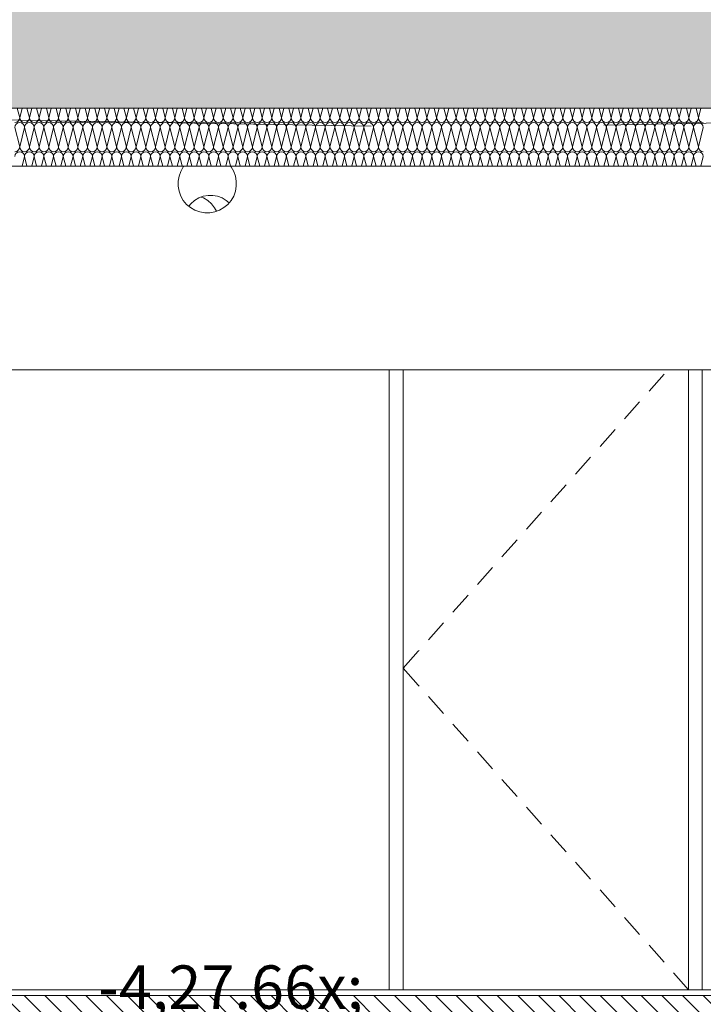
# Model space of a CAD drawing. Extents: x 0 to 107, y 0 to 45.
# Drawn here: x 32 to 34, y 7 to 11 of the extents above; entities that cross this region are included whole.
import ezdxf
from ezdxf.xclip import XClip

# ---------------------------------------------------------------- set-up
doc = ezdxf.new("R2010")
doc.units = 0
doc.header["$MEASUREMENT"] = 0
doc.header["$XCLIPFRAME"] = 0
doc.linetypes.add('02 Strichlinie eng', pattern=[0.115, 0.075, -0.04])
for name, color, linetype in [('10 Wand außen', 7, 'Continuous'), ('95 L5 Ausführungsplanung Bemaßung.roh', 7, 'Continuous'), ('95 L5 Ausführungsplanung Beschriftung.roh', 7, 'Continuous'), ('Neubau_10 Wand außen', 7, 'Continuous'), ('Neubau_20 Bodenaufbau', 7, 'Continuous'), ('Neubau_20 Decke', 7, 'Continuous'), ('Neubau_20 Unterdämmung', 7, 'Continuous')]:
    doc.layers.add(name, color=color, linetype=linetype)
doc.styles.add('ERSTELLTER_STIL_6', font='ARIALN.TTF')

# ---------------------------------------------------------------- blocks, each defined once
blk = doc.blocks.new('*X38')
at = {"layer": 'Neubau_20 Unterdämmung', "color": 7, "linetype": 'Continuous', "lineweight": 13, "ltscale": 20}
for p, q in [((31.5901, 10.3448), (31.5818, 10.3782)), ((31.5901, 10.3448), (31.5984, 10.3782)), ((31.6234, 10.3448), (31.6151, 10.3782)), ((31.6234, 10.3448), (31.6318, 10.3782)), ((31.6568, 10.3448), (31.6484, 10.3782)), ((31.6568, 10.3448), (31.6651, 10.3782)), ((31.6901, 10.3448), (31.6818, 10.3782)), ((31.6901, 10.3448), (31.6984, 10.3782)), ((31.7234, 10.3448), (31.7151, 10.3782)), ((31.7234, 10.3448), (31.7318, 10.3782)), ((31.7568, 10.3448), (31.7484, 10.3782)), ((31.7568, 10.3448), (31.7651, 10.3782)), ((31.7901, 10.3448), (31.7818, 10.3782)), ((31.7901, 10.3448), (31.7984, 10.3782)), ((31.8234, 10.3448), (31.8151, 10.3782)), ((31.8234, 10.3448), (31.8318, 10.3782)), ((31.8568, 10.3448), (31.8484, 10.3782)), ((31.8568, 10.3448), (31.8651, 10.3782)), ((31.8901, 10.3448), (31.8818, 10.3782)), ((31.8901, 10.3448), (31.8984, 10.3782)), ((31.9234, 10.3448), (31.9151, 10.3782)), ((31.9234, 10.3448), (31.9318, 10.3782)), ((31.9568, 10.3448), (31.9484, 10.3782)), ((31.9568, 10.3448), (31.9651, 10.3782)), ((31.9901, 10.3448), (31.9818, 10.3782)), ((31.9901, 10.3448), (31.9984, 10.3782)), ((32.0234, 10.3448), (32.0151, 10.3782)), ((32.0234, 10.3448), (32.0318, 10.3782)), ((32.0568, 10.3448), (32.0484, 10.3782)), ((32.0568, 10.3448), (32.0651, 10.3782)), ((32.0901, 10.3448), (32.0818, 10.3782)), ((32.0901, 10.3448), (32.0984, 10.3782)), ((32.1234, 10.3448), (32.1151, 10.3782)), ((32.1234, 10.3448), (32.1318, 10.3782)), ((32.1568, 10.3448), (32.1484, 10.3782)), ((32.1568, 10.3448), (32.1651, 10.3782)), ((32.1901, 10.3448), (32.1818, 10.3782)), ((32.1901, 10.3448), (32.1984, 10.3782)), ((32.2234, 10.3448), (32.2151, 10.3782)), ((32.2234, 10.3448), (32.2318, 10.3782)), ((32.2568, 10.3448), (32.2484, 10.3782)), ((32.2568, 10.3448), (32.2651, 10.3782)), ((32.2901, 10.3448), (32.2818, 10.3782)), ((32.2901, 10.3448), (32.2984, 10.3782)), ((32.3234, 10.3448), (32.3151, 10.3782)), ((32.3234, 10.3448), (32.3318, 10.3782)), ((32.3568, 10.3448), (32.3484, 10.3782)), ((32.3568, 10.3448), (32.3651, 10.3782)), ((32.3901, 10.3448), (32.3818, 10.3782)), ((32.3901, 10.3448), (32.3984, 10.3782)), ((32.4234, 10.3448), (32.4151, 10.3782)), ((32.4234, 10.3448), (32.4318, 10.3782)), ((32.4568, 10.3448), (32.4484, 10.3782)), ((32.4568, 10.3448), (32.4651, 10.3782)), ((32.4901, 10.3448), (32.4818, 10.3782)), ((32.4901, 10.3448), (32.4984, 10.3782)), ((32.5234, 10.3448), (32.5151, 10.3782)), ((32.5234, 10.3448), (32.5318, 10.3782)), ((32.5568, 10.3448), (32.5484, 10.3782)), ((32.5568, 10.3448), (32.5651, 10.3782)), ((32.5901, 10.3448), (32.5818, 10.3782)), ((32.5901, 10.3448), (32.5984, 10.3782)), ((32.6234, 10.3448), (32.6151, 10.3782)), ((32.6234, 10.3448), (32.6318, 10.3782)), ((32.6568, 10.3448), (32.6484, 10.3782)), ((32.6568, 10.3448), (32.6651, 10.3782)), ((32.6901, 10.3448), (32.6818, 10.3782)), ((32.6901, 10.3448), (32.6984, 10.3782)), ((32.7234, 10.3448), (32.7151, 10.3782)), ((32.7234, 10.3448), (32.7318, 10.3782)), ((32.7568, 10.3448), (32.7484, 10.3782)), ((32.7568, 10.3448), (32.7651, 10.3782)), ((32.7901, 10.3448), (32.7818, 10.3782)), ((32.7901, 10.3448), (32.7984, 10.3782)), ((32.8234, 10.3448), (32.8151, 10.3782)), ((32.8234, 10.3448), (32.8318, 10.3782)), ((32.8568, 10.3448), (32.8484, 10.3782)), ((32.8568, 10.3448), (32.8651, 10.3782)), ((32.8901, 10.3448), (32.8818, 10.3782)), ((32.8901, 10.3448), (32.8984, 10.3782)), ((32.9234, 10.3448), (32.9151, 10.3782)), ((32.9234, 10.3448), (32.9318, 10.3782)), ((32.9568, 10.3448), (32.9484, 10.3782)), ((32.9568, 10.3448), (32.9651, 10.3782)), ((32.9901, 10.3448), (32.9818, 10.3782)), ((32.9901, 10.3448), (32.9984, 10.3782)), ((33.0234, 10.3448), (33.0151, 10.3782)), ((33.0234, 10.3448), (33.0318, 10.3782)), ((33.0568, 10.3448), (33.0484, 10.3782)), ((33.0568, 10.3448), (33.0651, 10.3782)), ((33.0901, 10.3448), (33.0818, 10.3782)), ((33.0901, 10.3448), (33.0984, 10.3782)), ((33.1234, 10.3448), (33.1151, 10.3782)), ((33.1234, 10.3448), (33.1318, 10.3782)), ((33.1568, 10.3448), (33.1484, 10.3782)), ((33.1568, 10.3448), (33.1651, 10.3782)), ((33.1901, 10.3448), (33.1818, 10.3782)), ((33.1901, 10.3448), (33.1984, 10.3782)), ((33.2234, 10.3448), (33.2151, 10.3782)), ((33.2234, 10.3448), (33.2318, 10.3782)), ((33.2568, 10.3448), (33.2484, 10.3782)), ((33.2568, 10.3448), (33.2651, 10.3782)), ((33.2901, 10.3448), (33.2818, 10.3782)), ((33.2901, 10.3448), (33.2984, 10.3782)), ((33.3234, 10.3448), (33.3151, 10.3782)), ((33.3234, 10.3448), (33.3318, 10.3782)), ((33.3568, 10.3448), (33.3484, 10.3782)), ((33.3568, 10.3448), (33.3651, 10.3782)), ((33.3901, 10.3448), (33.3818, 10.3782)), ((33.3901, 10.3448), (33.3984, 10.3782)), ((33.4234, 10.3448), (33.4151, 10.3782)), ((33.4234, 10.3448), (33.4318, 10.3782)), ((33.4568, 10.3448), (33.4484, 10.3782)), ((33.4568, 10.3448), (33.4651, 10.3782)), ((33.4901, 10.3448), (33.4818, 10.3782)), ((33.4901, 10.3448), (33.4984, 10.3782)), ((33.5234, 10.3448), (33.5151, 10.3782)), ((33.5234, 10.3448), (33.5318, 10.3782)), ((33.5568, 10.3448), (33.5484, 10.3782)), ((33.5568, 10.3448), (33.5651, 10.3782)), ((33.5901, 10.3448), (33.5818, 10.3782)), ((33.5901, 10.3448), (33.5984, 10.3782)), ((33.6234, 10.3448), (33.6151, 10.3782)), ((33.6234, 10.3448), (33.6318, 10.3782)), ((33.6568, 10.3448), (33.6484, 10.3782)), ((33.6568, 10.3448), (33.6651, 10.3782)), ((33.6901, 10.3448), (33.6818, 10.3782)), ((33.6901, 10.3448), (33.6984, 10.3782)), ((33.7234, 10.3448), (33.7151, 10.3782)), ((33.7234, 10.3448), (33.7318, 10.3782)), ((33.7568, 10.3448), (33.7484, 10.3782)), ((33.7568, 10.3448), (33.7651, 10.3782)), ((33.7901, 10.3448), (33.7818, 10.3782)), ((33.7901, 10.3448), (33.7984, 10.3782)), ((33.8234, 10.3448), (33.8151, 10.3782)), ((33.8234, 10.3448), (33.8318, 10.3782)), ((33.8568, 10.3448), (33.8484, 10.3782)), ((33.8568, 10.3448), (33.8651, 10.3782)), ((33.8901, 10.3448), (33.8818, 10.3782)), ((33.8901, 10.3448), (33.8984, 10.3782)), ((33.9234, 10.3448), (33.9151, 10.3782)), ((33.9234, 10.3448), (33.9318, 10.3782)), ((31.5901, 10.2448), (31.5734, 10.3115)), ((31.5901, 10.2448), (31.6068, 10.3115)), ((31.6234, 10.2448), (31.6068, 10.3115)), ((31.6234, 10.2448), (31.6401, 10.3115)), ((31.6568, 10.2448), (31.6401, 10.3115)), ((31.6568, 10.2448), (31.6734, 10.3115)), ((31.6901, 10.2448), (31.6734, 10.3115)), ((31.6901, 10.2448), (31.7068, 10.3115)), ((31.7234, 10.2448), (31.7068, 10.3115)), ((31.7234, 10.2448), (31.7401, 10.3115)), ((31.7568, 10.2448), (31.7401, 10.3115)), ((31.7568, 10.2448), (31.7734, 10.3115)), ((31.7901, 10.2448), (31.7734, 10.3115)), ((31.7901, 10.2448), (31.8068, 10.3115)), ((31.8234, 10.2448), (31.8068, 10.3115)), ((31.8234, 10.2448), (31.8401, 10.3115)), ((31.8568, 10.2448), (31.8401, 10.3115)), ((31.8568, 10.2448), (31.8734, 10.3115)), ((31.8901, 10.2448), (31.8734, 10.3115)), ((31.8901, 10.2448), (31.9068, 10.3115)), ((31.9234, 10.2448), (31.9068, 10.3115)), ((31.9234, 10.2448), (31.9401, 10.3115)), ((31.9568, 10.2448), (31.9401, 10.3115)), ((31.9568, 10.2448), (31.9734, 10.3115)), ((31.9901, 10.2448), (31.9734, 10.3115)), ((31.9901, 10.2448), (32.0068, 10.3115)), ((32.0234, 10.2448), (32.0068, 10.3115)), ((32.0234, 10.2448), (32.0401, 10.3115)), ((32.0568, 10.2448), (32.0401, 10.3115)), ((32.0568, 10.2448), (32.0734, 10.3115)), ((32.0901, 10.2448), (32.0734, 10.3115)), ((32.0901, 10.2448), (32.1068, 10.3115)), ((32.1234, 10.2448), (32.1068, 10.3115)), ((32.1234, 10.2448), (32.1401, 10.3115)), ((32.1568, 10.2448), (32.1401, 10.3115)), ((32.1568, 10.2448), (32.1734, 10.3115)), ((32.1901, 10.2448), (32.1734, 10.3115)), ((32.1901, 10.2448), (32.2068, 10.3115)), ((32.2234, 10.2448), (32.2068, 10.3115)), ((32.2234, 10.2448), (32.2401, 10.3115)), ((32.2568, 10.2448), (32.2401, 10.3115)), ((32.2568, 10.2448), (32.2734, 10.3115)), ((32.2901, 10.2448), (32.2734, 10.3115)), ((32.2901, 10.2448), (32.3068, 10.3115)), ((32.3234, 10.2448), (32.3068, 10.3115)), ((32.3234, 10.2448), (32.3401, 10.3115)), ((32.3568, 10.2448), (32.3401, 10.3115)), ((32.3568, 10.2448), (32.3734, 10.3115)), ((32.3901, 10.2448), (32.3734, 10.3115)), ((32.3901, 10.2448), (32.4068, 10.3115)), ((32.4234, 10.2448), (32.4068, 10.3115)), ((32.4234, 10.2448), (32.4401, 10.3115)), ((32.4568, 10.2448), (32.4401, 10.3115)), ((32.4568, 10.2448), (32.4734, 10.3115)), ((32.4901, 10.2448), (32.4734, 10.3115)), ((32.4901, 10.2448), (32.5068, 10.3115)), ((32.5234, 10.2448), (32.5068, 10.3115)), ((32.5234, 10.2448), (32.5401, 10.3115)), ((32.5568, 10.2448), (32.5401, 10.3115)), ((32.5568, 10.2448), (32.5734, 10.3115)), ((32.5901, 10.2448), (32.5734, 10.3115)), ((32.5901, 10.2448), (32.6068, 10.3115)), ((32.6234, 10.2448), (32.6068, 10.3115)), ((32.6234, 10.2448), (32.6401, 10.3115)), ((32.6568, 10.2448), (32.6401, 10.3115)), ((32.6568, 10.2448), (32.6734, 10.3115)), ((32.6901, 10.2448), (32.6734, 10.3115)), ((32.6901, 10.2448), (32.7068, 10.3115)), ((32.7234, 10.2448), (32.7068, 10.3115)), ((32.7234, 10.2448), (32.7401, 10.3115)), ((32.7568, 10.2448), (32.7401, 10.3115)), ((32.7568, 10.2448), (32.7734, 10.3115)), ((32.7901, 10.2448), (32.7734, 10.3115)), ((32.7901, 10.2448), (32.8068, 10.3115)), ((32.8234, 10.2448), (32.8068, 10.3115)), ((32.8234, 10.2448), (32.8401, 10.3115)), ((32.8568, 10.2448), (32.8401, 10.3115)), ((32.8568, 10.2448), (32.8734, 10.3115)), ((32.8901, 10.2448), (32.8734, 10.3115)), ((32.8901, 10.2448), (32.9068, 10.3115)), ((32.9234, 10.2448), (32.9068, 10.3115)), ((32.9234, 10.2448), (32.9401, 10.3115)), ((32.9568, 10.2448), (32.9401, 10.3115)), ((32.9568, 10.2448), (32.9734, 10.3115)), ((32.9901, 10.2448), (32.9734, 10.3115)), ((32.9901, 10.2448), (33.0068, 10.3115)), ((33.0234, 10.2448), (33.0068, 10.3115)), ((33.0234, 10.2448), (33.0401, 10.3115)), ((33.0568, 10.2448), (33.0401, 10.3115)), ((33.0568, 10.2448), (33.0734, 10.3115)), ((33.0901, 10.2448), (33.0734, 10.3115)), ((33.0901, 10.2448), (33.1068, 10.3115)), ((33.1234, 10.2448), (33.1068, 10.3115)), ((33.1234, 10.2448), (33.1401, 10.3115)), ((33.1568, 10.2448), (33.1401, 10.3115)), ((33.1568, 10.2448), (33.1734, 10.3115)), ((33.1901, 10.2448), (33.1734, 10.3115)), ((33.1901, 10.2448), (33.2068, 10.3115)), ((33.2234, 10.2448), (33.2068, 10.3115)), ((33.2234, 10.2448), (33.2401, 10.3115)), ((33.2568, 10.2448), (33.2401, 10.3115)), ((33.2568, 10.2448), (33.2734, 10.3115)), ((33.2901, 10.2448), (33.2734, 10.3115)), ((33.2901, 10.2448), (33.3068, 10.3115)), ((33.3234, 10.2448), (33.3068, 10.3115)), ((33.3234, 10.2448), (33.3401, 10.3115)), ((33.3568, 10.2448), (33.3401, 10.3115)), ((33.3568, 10.2448), (33.3734, 10.3115)), ((33.3901, 10.2448), (33.3734, 10.3115)), ((33.3901, 10.2448), (33.4068, 10.3115)), ((33.4234, 10.2448), (33.4068, 10.3115)), ((33.4234, 10.2448), (33.4401, 10.3115)), ((33.4568, 10.2448), (33.4401, 10.3115)), ((33.4568, 10.2448), (33.4734, 10.3115)), ((33.4901, 10.2448), (33.4734, 10.3115)), ((33.4901, 10.2448), (33.5068, 10.3115)), ((33.5234, 10.2448), (33.5068, 10.3115)), ((33.5234, 10.2448), (33.5401, 10.3115)), ((33.5568, 10.2448), (33.5401, 10.3115)), ((33.5568, 10.2448), (33.5734, 10.3115)), ((33.5901, 10.2448), (33.5734, 10.3115)), ((33.5901, 10.2448), (33.6068, 10.3115)), ((33.6234, 10.2448), (33.6068, 10.3115)), ((33.6234, 10.2448), (33.6401, 10.3115)), ((33.6568, 10.2448), (33.6401, 10.3115)), ((33.6568, 10.2448), (33.6734, 10.3115)), ((33.6901, 10.2448), (33.6734, 10.3115)), ((33.6901, 10.2448), (33.7068, 10.3115)), ((33.7234, 10.2448), (33.7068, 10.3115)), ((33.7234, 10.2448), (33.7401, 10.3115)), ((33.7568, 10.2448), (33.7401, 10.3115)), ((33.7568, 10.2448), (33.7734, 10.3115)), ((33.7901, 10.2448), (33.7734, 10.3115)), ((33.7901, 10.2448), (33.8068, 10.3115)), ((33.8234, 10.2448), (33.8068, 10.3115)), ((33.8234, 10.2448), (33.8401, 10.3115)), ((33.8568, 10.2448), (33.8401, 10.3115)), ((33.8568, 10.2448), (33.8734, 10.3115)), ((33.8901, 10.2448), (33.8734, 10.3115)), ((33.8901, 10.2448), (33.9068, 10.3115)), ((33.9234, 10.2448), (33.9068, 10.3115)), ((33.9234, 10.2448), (33.9401, 10.3115)), ((31.5984, 10.1782), (31.6068, 10.2115)), ((31.6151, 10.1782), (31.6068, 10.2115)), ((31.6318, 10.1782), (31.6401, 10.2115)), ((31.6484, 10.1782), (31.6401, 10.2115)), ((31.6651, 10.1782), (31.6734, 10.2115)), ((31.6818, 10.1782), (31.6734, 10.2115)), ((31.6984, 10.1782), (31.7068, 10.2115)), ((31.7151, 10.1782), (31.7068, 10.2115)), ((31.7318, 10.1782), (31.7401, 10.2115)), ((31.7484, 10.1782), (31.7401, 10.2115)), ((31.7651, 10.1782), (31.7734, 10.2115)), ((31.7818, 10.1782), (31.7734, 10.2115)), ((31.7984, 10.1782), (31.8068, 10.2115)), ((31.8151, 10.1782), (31.8068, 10.2115)), ((31.8318, 10.1782), (31.8401, 10.2115)), ((31.8484, 10.1782), (31.8401, 10.2115)), ((31.8651, 10.1782), (31.8734, 10.2115)), ((31.8818, 10.1782), (31.8734, 10.2115)), ((31.8984, 10.1782), (31.9068, 10.2115)), ((31.9151, 10.1782), (31.9068, 10.2115)), ((31.9318, 10.1782), (31.9401, 10.2115)), ((31.9484, 10.1782), (31.9401, 10.2115)), ((31.9651, 10.1782), (31.9734, 10.2115)), ((31.9818, 10.1782), (31.9734, 10.2115)), ((31.9984, 10.1782), (32.0068, 10.2115)), ((32.0151, 10.1782), (32.0068, 10.2115)), ((32.0318, 10.1782), (32.0401, 10.2115)), ((32.0484, 10.1782), (32.0401, 10.2115)), ((32.0651, 10.1782), (32.0734, 10.2115)), ((32.0818, 10.1782), (32.0734, 10.2115)), ((32.0984, 10.1782), (32.1068, 10.2115)), ((32.1151, 10.1782), (32.1068, 10.2115)), ((32.1318, 10.1782), (32.1401, 10.2115)), ((32.1484, 10.1782), (32.1401, 10.2115)), ((32.1651, 10.1782), (32.1734, 10.2115)), ((32.1818, 10.1782), (32.1734, 10.2115)), ((32.1984, 10.1782), (32.2068, 10.2115)), ((32.2151, 10.1782), (32.2068, 10.2115)), ((32.2318, 10.1782), (32.2401, 10.2115)), ((32.2484, 10.1782), (32.2401, 10.2115)), ((32.2651, 10.1782), (32.2734, 10.2115)), ((32.2818, 10.1782), (32.2734, 10.2115)), ((32.2984, 10.1782), (32.3068, 10.2115)), ((32.3151, 10.1782), (32.3068, 10.2115)), ((32.3318, 10.1782), (32.3401, 10.2115)), ((32.3484, 10.1782), (32.3401, 10.2115)), ((32.3651, 10.1782), (32.3734, 10.2115)), ((32.3818, 10.1782), (32.3734, 10.2115)), ((32.3984, 10.1782), (32.4068, 10.2115)), ((32.4151, 10.1782), (32.4068, 10.2115)), ((32.4318, 10.1782), (32.4401, 10.2115)), ((32.4484, 10.1782), (32.4401, 10.2115)), ((32.4651, 10.1782), (32.4734, 10.2115)), ((32.4818, 10.1782), (32.4734, 10.2115)), ((32.4984, 10.1782), (32.5068, 10.2115)), ((32.5151, 10.1782), (32.5068, 10.2115)), ((32.5318, 10.1782), (32.5401, 10.2115)), ((32.5484, 10.1782), (32.5401, 10.2115)), ((32.5651, 10.1782), (32.5734, 10.2115)), ((32.5818, 10.1782), (32.5734, 10.2115)), ((32.5984, 10.1782), (32.6068, 10.2115)), ((32.6151, 10.1782), (32.6068, 10.2115)), ((32.6318, 10.1782), (32.6401, 10.2115)), ((32.6484, 10.1782), (32.6401, 10.2115)), ((32.6651, 10.1782), (32.6734, 10.2115)), ((32.6818, 10.1782), (32.6734, 10.2115)), ((32.6984, 10.1782), (32.7068, 10.2115)), ((32.7151, 10.1782), (32.7068, 10.2115)), ((32.7318, 10.1782), (32.7401, 10.2115)), ((32.7484, 10.1782), (32.7401, 10.2115)), ((32.7651, 10.1782), (32.7734, 10.2115)), ((32.7818, 10.1782), (32.7734, 10.2115)), ((32.7984, 10.1782), (32.8068, 10.2115)), ((32.8151, 10.1782), (32.8068, 10.2115)), ((32.8318, 10.1782), (32.8401, 10.2115)), ((32.8484, 10.1782), (32.8401, 10.2115)), ((32.8651, 10.1782), (32.8734, 10.2115)), ((32.8818, 10.1782), (32.8734, 10.2115)), ((32.8984, 10.1782), (32.9068, 10.2115)), ((32.9151, 10.1782), (32.9068, 10.2115)), ((32.9318, 10.1782), (32.9401, 10.2115)), ((32.9484, 10.1782), (32.9401, 10.2115)), ((32.9651, 10.1782), (32.9734, 10.2115)), ((32.9818, 10.1782), (32.9734, 10.2115)), ((32.9984, 10.1782), (33.0068, 10.2115)), ((33.0151, 10.1782), (33.0068, 10.2115)), ((33.0318, 10.1782), (33.0401, 10.2115)), ((33.0484, 10.1782), (33.0401, 10.2115)), ((33.0651, 10.1782), (33.0734, 10.2115)), ((33.0818, 10.1782), (33.0734, 10.2115)), ((33.0984, 10.1782), (33.1068, 10.2115)), ((33.1151, 10.1782), (33.1068, 10.2115)), ((33.1318, 10.1782), (33.1401, 10.2115)), ((33.1484, 10.1782), (33.1401, 10.2115)), ((33.1651, 10.1782), (33.1734, 10.2115)), ((33.1818, 10.1782), (33.1734, 10.2115)), ((33.1984, 10.1782), (33.2068, 10.2115)), ((33.2151, 10.1782), (33.2068, 10.2115)), ((33.2318, 10.1782), (33.2401, 10.2115)), ((33.2484, 10.1782), (33.2401, 10.2115)), ((33.2651, 10.1782), (33.2734, 10.2115)), ((33.2818, 10.1782), (33.2734, 10.2115)), ((33.2984, 10.1782), (33.3068, 10.2115)), ((33.3151, 10.1782), (33.3068, 10.2115)), ((33.3318, 10.1782), (33.3401, 10.2115)), ((33.3484, 10.1782), (33.3401, 10.2115)), ((33.3651, 10.1782), (33.3734, 10.2115)), ((33.3818, 10.1782), (33.3734, 10.2115)), ((33.3984, 10.1782), (33.4068, 10.2115)), ((33.4151, 10.1782), (33.4068, 10.2115)), ((33.4318, 10.1782), (33.4401, 10.2115)), ((33.4484, 10.1782), (33.4401, 10.2115)), ((33.4651, 10.1782), (33.4734, 10.2115)), ((33.4818, 10.1782), (33.4734, 10.2115)), ((33.4984, 10.1782), (33.5068, 10.2115)), ((33.5151, 10.1782), (33.5068, 10.2115)), ((33.5318, 10.1782), (33.5401, 10.2115)), ((33.5484, 10.1782), (33.5401, 10.2115)), ((33.5651, 10.1782), (33.5734, 10.2115)), ((33.5818, 10.1782), (33.5734, 10.2115)), ((33.5984, 10.1782), (33.6068, 10.2115)), ((33.6151, 10.1782), (33.6068, 10.2115)), ((33.6318, 10.1782), (33.6401, 10.2115)), ((33.6484, 10.1782), (33.6401, 10.2115)), ((33.6651, 10.1782), (33.6734, 10.2115)), ((33.6818, 10.1782), (33.6734, 10.2115)), ((33.6984, 10.1782), (33.7068, 10.2115)), ((33.7151, 10.1782), (33.7068, 10.2115)), ((33.7318, 10.1782), (33.7401, 10.2115)), ((33.7484, 10.1782), (33.7401, 10.2115)), ((33.7651, 10.1782), (33.7734, 10.2115)), ((33.7818, 10.1782), (33.7734, 10.2115)), ((33.7984, 10.1782), (33.8068, 10.2115)), ((33.8151, 10.1782), (33.8068, 10.2115)), ((33.8318, 10.1782), (33.8401, 10.2115)), ((33.8484, 10.1782), (33.8401, 10.2115)), ((33.8651, 10.1782), (33.8734, 10.2115)), ((33.8818, 10.1782), (33.8734, 10.2115)), ((33.8984, 10.1782), (33.9068, 10.2115)), ((33.9151, 10.1782), (33.9068, 10.2115)), ((33.9318, 10.1782), (33.9401, 10.2115))]:
    blk.add_line(p, q, dxfattribs=at)
for centre, start, end in [((31.5734, 10.3448), 270, 0), ((31.5901, 10.3115), 90, 180), ((31.6068, 10.3448), 180, 270), ((31.5901, 10.3115), 0, 90), ((31.6068, 10.3448), 270, 0), ((31.6234, 10.3115), 90, 180), ((31.6401, 10.3448), 180, 270), ((31.6234, 10.3115), 0, 90), ((31.6401, 10.3448), 270, 0), ((31.6568, 10.3115), 90, 180), ((31.6734, 10.3448), 180, 270), ((31.6568, 10.3115), 0, 90), ((31.6734, 10.3448), 270, 0), ((31.6901, 10.3115), 90, 180), ((31.7068, 10.3448), 180, 270), ((31.6901, 10.3115), 0, 90), ((31.7068, 10.3448), 270, 0), ((31.7234, 10.3115), 90, 180), ((31.7401, 10.3448), 180, 270), ((31.7234, 10.3115), 0, 90), ((31.7401, 10.3448), 270, 0), ((31.7568, 10.3115), 90, 180), ((31.7734, 10.3448), 180, 270), ((31.7568, 10.3115), 0, 90), ((31.7734, 10.3448), 270, 0), ((31.7901, 10.3115), 90, 180), ((31.8068, 10.3448), 180, 270), ((31.7901, 10.3115), 0, 90), ((31.8068, 10.3448), 270, 0), ((31.8234, 10.3115), 90, 180), ((31.8401, 10.3448), 180, 270), ((31.8234, 10.3115), 0, 90), ((31.8401, 10.3448), 270, 0), ((31.8568, 10.3115), 90, 180), ((31.8734, 10.3448), 180, 270), ((31.8568, 10.3115), 0, 90), ((31.8734, 10.3448), 270, 0), ((31.8901, 10.3115), 90, 180), ((31.9068, 10.3448), 180, 270), ((31.8901, 10.3115), 0, 90), ((31.9068, 10.3448), 270, 0), ((31.9234, 10.3115), 90, 180), ((31.9401, 10.3448), 180, 270), ((31.9234, 10.3115), 0, 90), ((31.9401, 10.3448), 270, 0), ((31.9568, 10.3115), 90, 180), ((31.9734, 10.3448), 180, 270), ((31.9568, 10.3115), 0, 90), ((31.9734, 10.3448), 270, 0), ((31.9901, 10.3115), 90, 180), ((32.0068, 10.3448), 180, 270), ((31.9901, 10.3115), 0, 90), ((32.0068, 10.3448), 270, 0), ((32.0234, 10.3115), 90, 180), ((32.0401, 10.3448), 180, 270), ((32.0234, 10.3115), 0, 90), ((32.0401, 10.3448), 270, 0), ((32.0568, 10.3115), 90, 180), ((32.0734, 10.3448), 180, 270), ((32.0568, 10.3115), 0, 90), ((32.0734, 10.3448), 270, 0), ((32.0901, 10.3115), 90, 180), ((32.1068, 10.3448), 180, 270), ((32.0901, 10.3115), 0, 90), ((32.1068, 10.3448), 270, 0), ((32.1234, 10.3115), 90, 180), ((32.1401, 10.3448), 180, 270), ((32.1234, 10.3115), 0, 90), ((32.1401, 10.3448), 270, 0), ((32.1568, 10.3115), 90, 180), ((32.1734, 10.3448), 180, 270), ((32.1568, 10.3115), 0, 90), ((32.1734, 10.3448), 270, 0), ((32.1901, 10.3115), 90, 180), ((32.2068, 10.3448), 180, 270), ((32.1901, 10.3115), 0, 90), ((32.2068, 10.3448), 270, 0), ((32.2234, 10.3115), 90, 180), ((32.2401, 10.3448), 180, 270), ((32.2234, 10.3115), 0, 90), ((32.2401, 10.3448), 270, 0), ((32.2568, 10.3115), 90, 180), ((32.2734, 10.3448), 180, 270), ((32.2568, 10.3115), 0, 90), ((32.2734, 10.3448), 270, 0), ((32.2901, 10.3115), 90, 180), ((32.3068, 10.3448), 180, 270), ((32.2901, 10.3115), 0, 90), ((32.3068, 10.3448), 270, 0), ((32.3234, 10.3115), 90, 180), ((32.3401, 10.3448), 180, 270), ((32.3234, 10.3115), 0, 90), ((32.3401, 10.3448), 270, 0), ((32.3568, 10.3115), 90, 180), ((32.3734, 10.3448), 180, 270), ((32.3568, 10.3115), 0, 90), ((32.3734, 10.3448), 270, 0), ((32.3901, 10.3115), 90, 180), ((32.4068, 10.3448), 180, 270), ((32.3901, 10.3115), 0, 90), ((32.4068, 10.3448), 270, 0), ((32.4234, 10.3115), 90, 180), ((32.4401, 10.3448), 180, 270), ((32.4234, 10.3115), 0, 90), ((32.4401, 10.3448), 270, 0), ((32.4568, 10.3115), 90, 180), ((32.4734, 10.3448), 180, 270), ((32.4568, 10.3115), 0, 90), ((32.4734, 10.3448), 270, 0), ((32.4901, 10.3115), 90, 180), ((32.5068, 10.3448), 180, 270), ((32.4901, 10.3115), 0, 90), ((32.5068, 10.3448), 270, 0), ((32.5234, 10.3115), 90, 180), ((32.5401, 10.3448), 180, 270), ((32.5234, 10.3115), 0, 90), ((32.5401, 10.3448), 270, 0), ((32.5568, 10.3115), 90, 180), ((32.5734, 10.3448), 180, 270), ((32.5568, 10.3115), 0, 90), ((32.5734, 10.3448), 270, 0), ((32.5901, 10.3115), 90, 180), ((32.6068, 10.3448), 180, 270), ((32.5901, 10.3115), 0, 90), ((32.6068, 10.3448), 270, 0), ((32.6234, 10.3115), 90, 180), ((32.6401, 10.3448), 180, 270), ((32.6234, 10.3115), 0, 90), ((32.6401, 10.3448), 270, 0), ((32.6568, 10.3115), 90, 180), ((32.6734, 10.3448), 180, 270), ((32.6568, 10.3115), 0, 90), ((32.6734, 10.3448), 270, 0), ((32.6901, 10.3115), 90, 180), ((32.7068, 10.3448), 180, 270), ((32.6901, 10.3115), 0, 90), ((32.7068, 10.3448), 270, 0), ((32.7234, 10.3115), 90, 180), ((32.7401, 10.3448), 180, 270), ((32.7234, 10.3115), 0, 90), ((32.7401, 10.3448), 270, 0), ((32.7568, 10.3115), 90, 180), ((32.7734, 10.3448), 180, 270), ((32.7568, 10.3115), 0, 90), ((32.7734, 10.3448), 270, 0), ((32.7901, 10.3115), 90, 180), ((32.8068, 10.3448), 180, 270), ((32.7901, 10.3115), 0, 90), ((32.8068, 10.3448), 270, 0), ((32.8234, 10.3115), 90, 180), ((32.8401, 10.3448), 180, 270), ((32.8234, 10.3115), 0, 90), ((32.8401, 10.3448), 270, 0), ((32.8568, 10.3115), 90, 180), ((32.8734, 10.3448), 180, 270), ((32.8568, 10.3115), 0, 90), ((32.8734, 10.3448), 270, 0), ((32.8901, 10.3115), 90, 180), ((32.9068, 10.3448), 180, 270), ((32.8901, 10.3115), 0, 90), ((32.9068, 10.3448), 270, 0), ((32.9234, 10.3115), 90, 180), ((32.9401, 10.3448), 180, 270), ((32.9234, 10.3115), 0, 90), ((32.9401, 10.3448), 270, 0), ((32.9568, 10.3115), 90, 180), ((32.9734, 10.3448), 180, 270), ((32.9568, 10.3115), 0, 90), ((32.9734, 10.3448), 270, 0), ((32.9901, 10.3115), 90, 180), ((33.0068, 10.3448), 180, 270), ((32.9901, 10.3115), 0, 90), ((33.0068, 10.3448), 270, 0), ((33.0234, 10.3115), 90, 180), ((33.0401, 10.3448), 180, 270), ((33.0234, 10.3115), 0, 90), ((33.0401, 10.3448), 270, 0), ((33.0568, 10.3115), 90, 180), ((33.0734, 10.3448), 180, 270), ((33.0568, 10.3115), 0, 90), ((33.0734, 10.3448), 270, 0), ((33.0901, 10.3115), 90, 180), ((33.1068, 10.3448), 180, 270), ((33.0901, 10.3115), 0, 90), ((33.1068, 10.3448), 270, 0), ((33.1234, 10.3115), 90, 180), ((33.1401, 10.3448), 180, 270), ((33.1234, 10.3115), 0, 90), ((33.1401, 10.3448), 270, 0), ((33.1568, 10.3115), 90, 180), ((33.1734, 10.3448), 180, 270), ((33.1568, 10.3115), 0, 90), ((33.1734, 10.3448), 270, 0), ((33.1901, 10.3115), 90, 180), ((33.2068, 10.3448), 180, 270), ((33.1901, 10.3115), 0, 90), ((33.2068, 10.3448), 270, 0), ((33.2234, 10.3115), 90, 180), ((33.2401, 10.3448), 180, 270), ((33.2234, 10.3115), 0, 90), ((33.2401, 10.3448), 270, 0), ((33.2568, 10.3115), 90, 180), ((33.2734, 10.3448), 180, 270), ((33.2568, 10.3115), 0, 90), ((33.2734, 10.3448), 270, 0), ((33.2901, 10.3115), 90, 180), ((33.3068, 10.3448), 180, 270), ((33.2901, 10.3115), 0, 90), ((33.3068, 10.3448), 270, 0), ((33.3234, 10.3115), 90, 180), ((33.3401, 10.3448), 180, 270), ((33.3234, 10.3115), 0, 90), ((33.3401, 10.3448), 270, 0), ((33.3568, 10.3115), 90, 180), ((33.3734, 10.3448), 180, 270), ((33.3568, 10.3115), 0, 90), ((33.3734, 10.3448), 270, 0), ((33.3901, 10.3115), 90, 180), ((33.4068, 10.3448), 180, 270), ((33.3901, 10.3115), 0, 90), ((33.4068, 10.3448), 270, 0), ((33.4234, 10.3115), 90, 180), ((33.4401, 10.3448), 180, 270), ((33.4234, 10.3115), 0, 90), ((33.4401, 10.3448), 270, 0), ((33.4568, 10.3115), 90, 180), ((33.4734, 10.3448), 180, 270), ((33.4568, 10.3115), 0, 90), ((33.4734, 10.3448), 270, 0), ((33.4901, 10.3115), 90, 180), ((33.5068, 10.3448), 180, 270), ((33.4901, 10.3115), 0, 90), ((33.5068, 10.3448), 270, 0), ((33.5234, 10.3115), 90, 180), ((33.5401, 10.3448), 180, 270), ((33.5234, 10.3115), 0, 90), ((33.5401, 10.3448), 270, 0), ((33.5568, 10.3115), 90, 180), ((33.5734, 10.3448), 180, 270), ((33.5568, 10.3115), 0, 90), ((33.5734, 10.3448), 270, 0), ((33.5901, 10.3115), 90, 180), ((33.6068, 10.3448), 180, 270), ((33.5901, 10.3115), 0, 90), ((33.6068, 10.3448), 270, 0), ((33.6234, 10.3115), 90, 180), ((33.6401, 10.3448), 180, 270), ((33.6234, 10.3115), 0, 90), ((33.6401, 10.3448), 270, 0), ((33.6568, 10.3115), 90, 180), ((33.6734, 10.3448), 180, 270), ((33.6568, 10.3115), 0, 90), ((33.6734, 10.3448), 270, 0), ((33.6901, 10.3115), 90, 180), ((33.7068, 10.3448), 180, 270), ((33.6901, 10.3115), 0, 90), ((33.7068, 10.3448), 270, 0), ((33.7234, 10.3115), 90, 180), ((33.7401, 10.3448), 180, 270), ((33.7234, 10.3115), 0, 90), ((33.7401, 10.3448), 270, 0), ((33.7568, 10.3115), 90, 180), ((33.7734, 10.3448), 180, 270), ((33.7568, 10.3115), 0, 90), ((33.7734, 10.3448), 270, 0), ((33.7901, 10.3115), 90, 180), ((33.8068, 10.3448), 180, 270), ((33.7901, 10.3115), 0, 90), ((33.8068, 10.3448), 270, 0), ((33.8234, 10.3115), 90, 180), ((33.8401, 10.3448), 180, 270), ((33.8234, 10.3115), 0, 90), ((33.8401, 10.3448), 270, 0), ((33.8568, 10.3115), 90, 180), ((33.8734, 10.3448), 180, 270), ((33.8568, 10.3115), 0, 90), ((33.8734, 10.3448), 270, 0), ((33.8901, 10.3115), 90, 180), ((33.9068, 10.3448), 180, 270), ((33.8901, 10.3115), 0, 90), ((33.9068, 10.3448), 270, 0), ((33.9234, 10.3115), 90, 180), ((33.9401, 10.3448), 180, 270), ((33.9234, 10.3115), 0, 90), ((31.5734, 10.2448), 270, 0), ((31.5901, 10.2115), 90, 180), ((31.6068, 10.2448), 180, 270), ((31.5901, 10.2115), 0, 90), ((31.6068, 10.2448), 270, 0), ((31.6234, 10.2115), 90, 180), ((31.6401, 10.2448), 180, 270), ((31.6234, 10.2115), 0, 90), ((31.6401, 10.2448), 270, 0), ((31.6568, 10.2115), 90, 180), ((31.6734, 10.2448), 180, 270), ((31.6568, 10.2115), 0, 90), ((31.6734, 10.2448), 270, 0), ((31.6901, 10.2115), 90, 180), ((31.7068, 10.2448), 180, 270), ((31.6901, 10.2115), 0, 90), ((31.7068, 10.2448), 270, 0), ((31.7234, 10.2115), 90, 180), ((31.7401, 10.2448), 180, 270), ((31.7234, 10.2115), 0, 90), ((31.7401, 10.2448), 270, 0), ((31.7568, 10.2115), 90, 180), ((31.7734, 10.2448), 180, 270), ((31.7568, 10.2115), 0, 90), ((31.7734, 10.2448), 270, 0), ((31.7901, 10.2115), 90, 180), ((31.8068, 10.2448), 180, 270), ((31.7901, 10.2115), 0, 90), ((31.8068, 10.2448), 270, 0), ((31.8234, 10.2115), 90, 180), ((31.8401, 10.2448), 180, 270), ((31.8234, 10.2115), 0, 90), ((31.8401, 10.2448), 270, 0), ((31.8568, 10.2115), 90, 180), ((31.8734, 10.2448), 180, 270), ((31.8568, 10.2115), 0, 90), ((31.8734, 10.2448), 270, 0), ((31.8901, 10.2115), 90, 180), ((31.9068, 10.2448), 180, 270), ((31.8901, 10.2115), 0, 90), ((31.9068, 10.2448), 270, 0), ((31.9234, 10.2115), 90, 180), ((31.9401, 10.2448), 180, 270), ((31.9234, 10.2115), 0, 90), ((31.9401, 10.2448), 270, 0), ((31.9568, 10.2115), 90, 180), ((31.9734, 10.2448), 180, 270), ((31.9568, 10.2115), 0, 90), ((31.9734, 10.2448), 270, 0), ((31.9901, 10.2115), 90, 180), ((32.0068, 10.2448), 180, 270), ((31.9901, 10.2115), 0, 90), ((32.0068, 10.2448), 270, 0), ((32.0234, 10.2115), 90, 180), ((32.0401, 10.2448), 180, 270), ((32.0234, 10.2115), 0, 90), ((32.0401, 10.2448), 270, 0), ((32.0568, 10.2115), 90, 180), ((32.0734, 10.2448), 180, 270), ((32.0568, 10.2115), 0, 90), ((32.0734, 10.2448), 270, 0), ((32.0901, 10.2115), 90, 180), ((32.1068, 10.2448), 180, 270), ((32.0901, 10.2115), 0, 90), ((32.1068, 10.2448), 270, 0), ((32.1234, 10.2115), 90, 180), ((32.1401, 10.2448), 180, 270), ((32.1234, 10.2115), 0, 90), ((32.1401, 10.2448), 270, 0), ((32.1568, 10.2115), 90, 180), ((32.1734, 10.2448), 180, 270), ((32.1568, 10.2115), 0, 90), ((32.1734, 10.2448), 270, 0), ((32.1901, 10.2115), 90, 180), ((32.2068, 10.2448), 180, 270), ((32.1901, 10.2115), 0, 90), ((32.2068, 10.2448), 270, 0), ((32.2234, 10.2115), 90, 180), ((32.2401, 10.2448), 180, 270), ((32.2234, 10.2115), 0, 90), ((32.2401, 10.2448), 270, 0), ((32.2568, 10.2115), 90, 180), ((32.2734, 10.2448), 180, 270), ((32.2568, 10.2115), 0, 90), ((32.2734, 10.2448), 270, 0), ((32.2901, 10.2115), 90, 180), ((32.3068, 10.2448), 180, 270), ((32.2901, 10.2115), 0, 90), ((32.3068, 10.2448), 270, 0), ((32.3234, 10.2115), 90, 180), ((32.3401, 10.2448), 180, 270), ((32.3234, 10.2115), 0, 90), ((32.3401, 10.2448), 270, 0), ((32.3568, 10.2115), 90, 180), ((32.3734, 10.2448), 180, 270), ((32.3568, 10.2115), 0, 90), ((32.3734, 10.2448), 270, 0), ((32.3901, 10.2115), 90, 180), ((32.4068, 10.2448), 180, 270), ((32.3901, 10.2115), 0, 90), ((32.4068, 10.2448), 270, 0), ((32.4234, 10.2115), 90, 180), ((32.4401, 10.2448), 180, 270), ((32.4234, 10.2115), 0, 90), ((32.4401, 10.2448), 270, 0), ((32.4568, 10.2115), 90, 180), ((32.4734, 10.2448), 180, 270), ((32.4568, 10.2115), 0, 90), ((32.4734, 10.2448), 270, 0), ((32.4901, 10.2115), 90, 180), ((32.5068, 10.2448), 180, 270), ((32.4901, 10.2115), 0, 90), ((32.5068, 10.2448), 270, 0), ((32.5234, 10.2115), 90, 180), ((32.5401, 10.2448), 180, 270), ((32.5234, 10.2115), 0, 90), ((32.5401, 10.2448), 270, 0), ((32.5568, 10.2115), 90, 180), ((32.5734, 10.2448), 180, 270), ((32.5568, 10.2115), 0, 90), ((32.5734, 10.2448), 270, 0), ((32.5901, 10.2115), 90, 180), ((32.6068, 10.2448), 180, 270), ((32.5901, 10.2115), 0, 90), ((32.6068, 10.2448), 270, 0), ((32.6234, 10.2115), 90, 180), ((32.6401, 10.2448), 180, 270), ((32.6234, 10.2115), 0, 90), ((32.6401, 10.2448), 270, 0), ((32.6568, 10.2115), 90, 180), ((32.6734, 10.2448), 180, 270), ((32.6568, 10.2115), 0, 90), ((32.6734, 10.2448), 270, 0), ((32.6901, 10.2115), 90, 180), ((32.7068, 10.2448), 180, 270), ((32.6901, 10.2115), 0, 90), ((32.7068, 10.2448), 270, 0), ((32.7234, 10.2115), 90, 180), ((32.7401, 10.2448), 180, 270), ((32.7234, 10.2115), 0, 90), ((32.7401, 10.2448), 270, 0), ((32.7568, 10.2115), 90, 180), ((32.7734, 10.2448), 180, 270), ((32.7568, 10.2115), 0, 90), ((32.7734, 10.2448), 270, 0), ((32.7901, 10.2115), 90, 180), ((32.8068, 10.2448), 180, 270), ((32.7901, 10.2115), 0, 90), ((32.8068, 10.2448), 270, 0), ((32.8234, 10.2115), 90, 180), ((32.8401, 10.2448), 180, 270), ((32.8234, 10.2115), 0, 90), ((32.8401, 10.2448), 270, 0), ((32.8568, 10.2115), 90, 180), ((32.8734, 10.2448), 180, 270), ((32.8568, 10.2115), 0, 90), ((32.8734, 10.2448), 270, 0), ((32.8901, 10.2115), 90, 180), ((32.9068, 10.2448), 180, 270), ((32.8901, 10.2115), 0, 90), ((32.9068, 10.2448), 270, 0), ((32.9234, 10.2115), 90, 180), ((32.9401, 10.2448), 180, 270), ((32.9234, 10.2115), 0, 90), ((32.9401, 10.2448), 270, 0), ((32.9568, 10.2115), 90, 180), ((32.9734, 10.2448), 180, 270), ((32.9568, 10.2115), 0, 90), ((32.9734, 10.2448), 270, 0), ((32.9901, 10.2115), 90, 180), ((33.0068, 10.2448), 180, 270), ((32.9901, 10.2115), 0, 90), ((33.0068, 10.2448), 270, 0), ((33.0234, 10.2115), 90, 180), ((33.0401, 10.2448), 180, 270), ((33.0234, 10.2115), 0, 90), ((33.0401, 10.2448), 270, 0), ((33.0568, 10.2115), 90, 180), ((33.0734, 10.2448), 180, 270), ((33.0568, 10.2115), 0, 90), ((33.0734, 10.2448), 270, 0), ((33.0901, 10.2115), 90, 180), ((33.1068, 10.2448), 180, 270), ((33.0901, 10.2115), 0, 90), ((33.1068, 10.2448), 270, 0), ((33.1234, 10.2115), 90, 180), ((33.1401, 10.2448), 180, 270), ((33.1234, 10.2115), 0, 90), ((33.1401, 10.2448), 270, 0), ((33.1568, 10.2115), 90, 180), ((33.1734, 10.2448), 180, 270), ((33.1568, 10.2115), 0, 90), ((33.1734, 10.2448), 270, 0), ((33.1901, 10.2115), 90, 180), ((33.2068, 10.2448), 180, 270), ((33.1901, 10.2115), 0, 90), ((33.2068, 10.2448), 270, 0), ((33.2234, 10.2115), 90, 180), ((33.2401, 10.2448), 180, 270), ((33.2234, 10.2115), 0, 90), ((33.2401, 10.2448), 270, 0), ((33.2568, 10.2115), 90, 180), ((33.2734, 10.2448), 180, 270), ((33.2568, 10.2115), 0, 90), ((33.2734, 10.2448), 270, 0), ((33.2901, 10.2115), 90, 180), ((33.3068, 10.2448), 180, 270), ((33.2901, 10.2115), 0, 90), ((33.3068, 10.2448), 270, 0), ((33.3234, 10.2115), 90, 180), ((33.3401, 10.2448), 180, 270), ((33.3234, 10.2115), 0, 90), ((33.3401, 10.2448), 270, 0), ((33.3568, 10.2115), 90, 180), ((33.3734, 10.2448), 180, 270), ((33.3568, 10.2115), 0, 90), ((33.3734, 10.2448), 270, 0), ((33.3901, 10.2115), 90, 180), ((33.4068, 10.2448), 180, 270), ((33.3901, 10.2115), 0, 90), ((33.4068, 10.2448), 270, 0), ((33.4234, 10.2115), 90, 180), ((33.4401, 10.2448), 180, 270), ((33.4234, 10.2115), 0, 90), ((33.4401, 10.2448), 270, 0), ((33.4568, 10.2115), 90, 180), ((33.4734, 10.2448), 180, 270), ((33.4568, 10.2115), 0, 90), ((33.4734, 10.2448), 270, 0), ((33.4901, 10.2115), 90, 180), ((33.5068, 10.2448), 180, 270), ((33.4901, 10.2115), 0, 90), ((33.5068, 10.2448), 270, 0), ((33.5234, 10.2115), 90, 180), ((33.5401, 10.2448), 180, 270), ((33.5234, 10.2115), 0, 90), ((33.5401, 10.2448), 270, 0), ((33.5568, 10.2115), 90, 180), ((33.5734, 10.2448), 180, 270), ((33.5568, 10.2115), 0, 90), ((33.5734, 10.2448), 270, 0), ((33.5901, 10.2115), 90, 180), ((33.6068, 10.2448), 180, 270), ((33.5901, 10.2115), 0, 90), ((33.6068, 10.2448), 270, 0), ((33.6234, 10.2115), 90, 180), ((33.6401, 10.2448), 180, 270), ((33.6234, 10.2115), 0, 90), ((33.6401, 10.2448), 270, 0), ((33.6568, 10.2115), 90, 180), ((33.6734, 10.2448), 180, 270), ((33.6568, 10.2115), 0, 90), ((33.6734, 10.2448), 270, 0), ((33.6901, 10.2115), 90, 180), ((33.7068, 10.2448), 180, 270), ((33.6901, 10.2115), 0, 90), ((33.7068, 10.2448), 270, 0), ((33.7234, 10.2115), 90, 180), ((33.7401, 10.2448), 180, 270), ((33.7234, 10.2115), 0, 90), ((33.7401, 10.2448), 270, 0), ((33.7568, 10.2115), 90, 180), ((33.7734, 10.2448), 180, 270), ((33.7568, 10.2115), 0, 90), ((33.7734, 10.2448), 270, 0), ((33.7901, 10.2115), 90, 180), ((33.8068, 10.2448), 180, 270), ((33.7901, 10.2115), 0, 90), ((33.8068, 10.2448), 270, 0), ((33.8234, 10.2115), 90, 180), ((33.8401, 10.2448), 180, 270), ((33.8234, 10.2115), 0, 90), ((33.8401, 10.2448), 270, 0), ((33.8568, 10.2115), 90, 180), ((33.8734, 10.2448), 180, 270), ((33.8568, 10.2115), 0, 90), ((33.8734, 10.2448), 270, 0), ((33.8901, 10.2115), 90, 180), ((33.9068, 10.2448), 180, 270), ((33.8901, 10.2115), 0, 90), ((33.9068, 10.2448), 270, 0), ((33.9234, 10.2115), 90, 180), ((33.9401, 10.2448), 180, 270), ((33.9234, 10.2115), 0, 90)]:
    blk.add_arc(centre, 0.0167, start, end, dxfattribs=at)
blk = doc.blocks.new('Zeichnung_4_1', base_point=(-78.4432, 11.0282))
at = {"layer": 'Neubau_20 Bodenaufbau', "linetype": 'Continuous', "lineweight": 0, "true_color": 0x000000}
h = blk.add_hatch(dxfattribs=at)
h.set_pattern_fill('Pflasterstein_quer_0001', color=18, style=0, pattern_type=2)
h.set_pattern_definition([(135, (-78.443227, 11.02818), (0.03535534, 0.03535534), [])])
h.paths.add_polyline_path([(49.4149, 7.3282), (7.8644, 7.3282), (7.8644, 7.2482), (49.4149, 7.2482)])
at = {"layer": 'Neubau_20 Decke', "linetype": 'Continuous', "lineweight": 0, "true_color": 0x000000}
h = blk.add_hatch(dxfattribs=at)
h.set_pattern_fill('Beton__Stahlbeton_0001', color=18, style=0, pattern_type=2)
h.set_pattern_definition([(45, (-78.44323, 11.02818), (-0.08485281, 0.08485281), []), (45, (-78.48565, 11.07061), (-0.08485281, 0.08485281), [0.09, -0.03])])
h.paths.add_polyline_path([(6.5644, 10.7282), (6.5644, 10.3782), (50.7149, 10.3782), (50.7149, 10.7282)])
at = {"layer": '95 L5 Ausführungsplanung Beschriftung.roh', "color": 5, "linetype": '02 Strichlinie eng', "lineweight": 18, "ltscale": 20, "flags": 128}
blk.add_lwpolyline([(3.7, 10.4845), (4.1626, 10.4734), (4.8482, 10.454), (5.54, 10.4482), (11.2025, 10.4402), (12.6426, 10.4239), (15.4549, 10.4236), (18.2425, 10.3761), (18.9905, 10.3814), (19.7452, 10.391), (25.2824, 10.3758), (26.8478, 10.3626), (29.5972, 10.3705), (33.1328, 10.3105), (33.9504, 10.3267), (36.6684, 10.3538), (39.3623, 10.3653), (41.0531, 10.3318), (46.4022, 10.316), (47.2751, 10.3357), (48.1557, 10.3282), (50.8106, 10.2496), (53.4421, 10.3801), (55.2583, 10.4314), (60.4821, 10.9321), (61.4173, 11.0364), (62.3609, 11.2163), (64.9529, 11.0865), (67.522, 11.6118), (68.4885, 11.4717), (69.4635, 11.5151), (72.024, 10.8253), (74.5619, 10.7875), (76.5662, 10.5442), (81.6019, 10.6702), (83.6688, 10.7718), (88.6418, 10.5682), (89.7019, 10.4946), (90.7714, 10.487), (93.2375, 10.4347), (95.6817, 10.5142), (96.45, 10.5218)], dxfattribs=at)
at = {"layer": 'Neubau_10 Wand außen', "color": 7, "linetype": 'Continuous', "lineweight": 13, "ltscale": 20}
for p, q in [((32.1378, 10.1442), (32.1438, 10.1606)), ((32.1438, 10.1606), (32.1526, 10.1758)), ((32.1526, 10.1758), (32.1546, 10.1782)), ((32.315, 10.1782), (32.317, 10.1758)), ((32.317, 10.1758), (32.3258, 10.1606)), ((32.3258, 10.1606), (32.3317, 10.1442)), ((32.1348, 10.1269), (32.1378, 10.1442)), ((32.1348, 10.1182), (32.1348, 10.1269)), ((32.1348, 10.1094), (32.1348, 10.1182)), ((32.3317, 10.1442), (32.3348, 10.1269)), ((32.3348, 10.1269), (32.3348, 10.1182)), ((32.3348, 10.1182), (32.3348, 10.1094)), ((32.1378, 10.0922), (32.1348, 10.1094)), ((32.1438, 10.0758), (32.1378, 10.0922)), ((32.3317, 10.0922), (32.3258, 10.0758)), ((32.3348, 10.1094), (32.3317, 10.0922)), ((32.1526, 10.0606), (32.1438, 10.0758)), ((32.1638, 10.0472), (32.1526, 10.0606)), ((32.1785, 10.0492), (32.1912, 10.0604)), ((32.1912, 10.0604), (32.2056, 10.0692)), ((32.2056, 10.0692), (32.2212, 10.0752)), ((32.2224, 10.0692), (32.214, 10.0724)), ((32.2212, 10.0752), (32.2375, 10.0782)), ((32.2368, 10.0604), (32.2224, 10.0692)), ((32.2495, 10.0492), (32.2368, 10.0604)), ((32.2375, 10.0782), (32.2458, 10.0782)), ((32.2458, 10.0782), (32.2541, 10.0782)), ((32.2541, 10.0782), (32.2704, 10.0752)), ((32.2704, 10.0752), (32.286, 10.0692)), ((32.286, 10.0692), (32.3004, 10.0604)), ((32.3004, 10.0604), (32.3098, 10.0521)), ((32.317, 10.0606), (32.3058, 10.0472)), ((32.3258, 10.0758), (32.317, 10.0606)), ((32.1772, 10.036), (32.1638, 10.0472)), ((32.1717, 10.0406), (32.1785, 10.0492)), ((32.1924, 10.0272), (32.1772, 10.036)), ((32.2088, 10.0212), (32.1924, 10.0272)), ((32.226, 10.0182), (32.2088, 10.0212)), ((32.2348, 10.0182), (32.226, 10.0182)), ((32.2435, 10.0182), (32.2348, 10.0182)), ((32.2608, 10.0212), (32.2435, 10.0182)), ((32.2601, 10.0358), (32.2495, 10.0492)), ((32.2669, 10.0235), (32.2601, 10.0358)), ((32.2772, 10.0272), (32.2608, 10.0212)), ((32.2924, 10.036), (32.2772, 10.0272)), ((32.3058, 10.0472), (32.2924, 10.036))]:
    blk.add_line(p, q, dxfattribs=at)
at = {"layer": 'Neubau_10 Wand außen', "color": 254, "linetype": 'Continuous', "lineweight": 18, "ltscale": 20, "true_color": 0xd2d2d2}
for p, q in [((32.8606, 9.4782), (32.8606, 7.3483)), ((32.8606, 9.4782), (32.8606, 7.3483)), ((32.908, 7.3483), (32.908, 9.4782)), ((32.908, 9.4782), (32.908, 7.3483)), ((33.8892, 9.4782), (33.8892, 7.3483)), ((33.8892, 9.4782), (33.8892, 7.3483)), ((33.9367, 7.3483), (33.9367, 9.4782)), ((33.8053, 9.4634), (33.7535, 9.405)), ((33.7211, 9.3686), (33.6692, 9.3102)), ((33.6368, 9.2737), (33.585, 9.2153)), ((33.5526, 9.1788), (33.5007, 9.1204)), ((33.4683, 9.0839), (33.4165, 9.0255)), ((33.3841, 8.989), (33.3322, 8.9307)), ((33.2998, 8.8942), (33.248, 8.8358)), ((33.2156, 8.7993), (33.1637, 8.7409)), ((33.1313, 8.7044), (33.0795, 8.646)), ((33.047, 8.6095), (32.9952, 8.5511)), ((32.9602, 8.5117), (32.9083, 8.4533)), ((32.9628, 8.5146), (32.9602, 8.5117)), ((32.9602, 8.3949), (32.9083, 8.4533)), ((32.9628, 8.392), (32.9602, 8.3949)), ((33.047, 8.2971), (32.9952, 8.3555)), ((33.1313, 8.2022), (33.0795, 8.2606)), ((33.2156, 8.1074), (33.1637, 8.1657)), ((33.2998, 8.0125), (33.248, 8.0709)), ((33.3841, 7.9176), (33.3322, 7.976)), ((33.4683, 7.8227), (33.4165, 7.8811)), ((33.5526, 7.7278), (33.5007, 7.7862)), ((33.6368, 7.633), (33.585, 7.6913)), ((33.7211, 7.5381), (33.6692, 7.5965)), ((33.8053, 7.4432), (33.7535, 7.5016)), ((33.8896, 7.3483), (33.8377, 7.4067)), ((32.8606, 7.3483), (32.908, 7.3483)), ((32.908, 7.3483), (33.8892, 7.3483)), ((33.8892, 7.3483), (33.9367, 7.3483)), ((33.9367, 7.3483), (33.9367, 7.3482))]:
    blk.add_line(p, q, dxfattribs=at)
at = {"layer": 'Neubau_20 Bodenaufbau', "color": 254, "linetype": 'Continuous', "lineweight": 18, "ltscale": 20, "true_color": 0xd2d2d2}
for p, q in [((32.8606, 7.3482), (27.3198, 7.3482)), ((33.9367, 7.3482), (32.8606, 7.3482)), ((34.1271, 7.3482), (33.9367, 7.3482))]:
    blk.add_line(p, q, dxfattribs=at)
at = {"layer": 'Neubau_20 Bodenaufbau', "color": 7, "linetype": 'Continuous', "lineweight": 13, "ltscale": 20}
blk.add_line((49.4149, 7.3282), (7.8644, 7.3282), dxfattribs=at)
at = {"layer": 'Neubau_20 Decke', "color": 7, "linetype": 'Continuous', "lineweight": 13, "ltscale": 20}
blk.add_line((50.4149, 10.3782), (27.3198, 10.3782), dxfattribs=at)
at = {"layer": 'Neubau_20 Unterdämmung', "color": 7, "linetype": 'Continuous', "lineweight": 13, "ltscale": 20}
for p, q in [((50.24, 10.1782), (27.5198, 10.1782)), ((27.5198, 9.4782), (34.6448, 9.4782))]:
    blk.add_line(p, q, dxfattribs=at)
at = {"layer": '10 Wand außen', "color": 7, "linetype": 'Continuous', "lineweight": 13, "ltscale": 20}
blk.add_blockref('*X38', (0, 0), dxfattribs=at)
at = {"layer": '95 L5 Ausführungsplanung Bemaßung.roh', "color": 7, "linetype": 'Continuous', "lineweight": 13, "insert": (31.8598, 6.8222), "char_height": 0.15, "attachment_point": 7, "rotation": 0, "style": 'ERSTELLTER_STIL_6'}
blk.add_mtext('\\A1;{\\pql;\\fArial Narrow|b0|i0|c0|p0;\\W1.000000;-4,27\\fArial Narrow|b0|i0|c0|p0;\\W1.000000;\\A1{\\H.66x;\\S5^  ;}}', dxfattribs=at)

msp = doc.modelspace()

# ---------------------------------------------------------------- block references
at = {"color": 7, "linetype": 'Continuous', "lineweight": 13, "ltscale": 20}
ref = msp.add_blockref('Zeichnung_4_1', (-78.4432, 11.0282), dxfattribs=at)
XClip(ref).set_block_clipping_path([(3.7000007948, 1.2499901179), (96.4500007948, 1.2500000914), (96.4499962229, 43.7666392823), (3.6999962229, 43.7666293088)])

doc.saveas('drawing.dxf')
